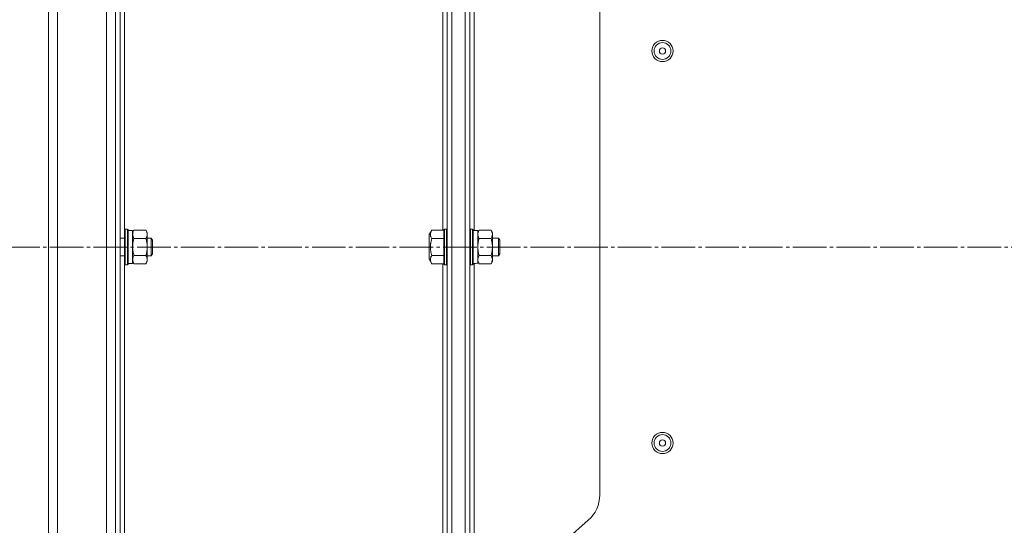
# Model space of a CAD drawing. Units: millimetres. Extents: x 0 to 21052, y -4 to 7425.
# Drawn here: x 1841 to 2280, y 2347 to 2573 of the extents above; entities that cross this region are included whole.
import ezdxf

# ---------------------------------------------------------------- set-up
doc = ezdxf.new("R2010")
doc.units = ezdxf.units.MM
doc.linetypes.add('K5LT_AXLED', pattern=[19.5, 15, -1.5, 1.5, -1.5])
doc.linetypes.add('K5LT_THIN', pattern=[0])
for name, color, linetype, true_color in [('OSI', 2, 'Continuous', 0xffff00), ('R', 1, 'Continuous', 0xff0000), ('WELDING', 7, 'Continuous', 0xffffff)]:
    doc.layers.add(name, color=color, linetype=linetype, true_color=true_color)

msp = doc.modelspace()

# ---------------------------------------------------------------- linework, layer by layer
at = {"layer": 'OSI', "color": 30, "linetype": 'K5LT_AXLED', "lineweight": 18, "true_color": 0xff8000}
msp.add_line((1210.73, 2471.28), (4319.61, 2471.28), dxfattribs=at)
at = {"layer": 'R', "color": 7, "linetype": 'K5LT_THIN', "lineweight": 18}
for p, q in [((1857.61, 2886.78), (1857.61, 2055.78)), ((1879.61, 2055.78), (1879.61, 2886.78)), ((1853.61, 2057.81), (1853.61, 2884.75)), ((2033.61, 2059.78), (2033.61, 2882.78)), ((2039.61, 2059.78), (2039.61, 2882.78)), ((1883.61, 2087.78), (1883.61, 2854.78)), ((1885.61, 2087.78), (1885.61, 2854.78)), ((2031.61, 2854.78), (2031.61, 2087.78)), ((2033.61, 2854.78), (2033.61, 2087.78)), ((2039.61, 2786.68), (2039.61, 2155.88)), ((2041.61, 2786.68), (2041.61, 2155.88)), ((1887.61, 2479.11), (1887.61, 2639.71)), ((2029.61, 2640.03), (2029.61, 2478.79)), ((2043.61, 2640.2), (2043.61, 2478.68)), ((2099.61, 2581.98), (2099.61, 2360.59)), ((1887.91, 2479.28), (1887.61, 2479.11)), ((1887.61, 2479.11), (1887.61, 2464.51)), ((1887.91, 2479.28), (1888.91, 2479.28)), ((1887.91, 2479.28), (1887.91, 2464.36)), ((1888.91, 2479.28), (1889.21, 2479.11)), ((1888.91, 2479.28), (1888.91, 2464.36)), ((1889.21, 2479.11), (1889.21, 2464.51)), ((1889.21, 2478.68), (1891.21, 2478.68)), ((1891.79, 2478.79), (1891.21, 2477.78)), ((1891.21, 2478.68), (1891.21, 2463.88)), ((1891.79, 2478.79), (1897.13, 2478.79)), ((1897.13, 2478.79), (1897.71, 2477.78)), ((1897.71, 2477.78), (1897.71, 2465.66)), ((2024.66, 2478.79), (2023.51, 2476.79)), ((2024.66, 2478.79), (2030.01, 2478.79)), ((2030.31, 2479.28), (2030.01, 2479.11)), ((2030.01, 2463.46), (2030.01, 2479.11)), ((2031.31, 2479.28), (2030.31, 2479.28)), ((2030.31, 2463.28), (2030.31, 2479.28)), ((2031.31, 2479.28), (2031.61, 2479.11)), ((2031.31, 2463.28), (2031.31, 2479.28)), ((2041.91, 2479.28), (2041.61, 2479.11)), ((2042.91, 2479.28), (2041.91, 2479.28)), ((2041.91, 2471.28), (2041.91, 2479.28)), ((2042.91, 2479.28), (2043.21, 2479.11)), ((2042.91, 2471.28), (2042.91, 2479.28)), ((2043.21, 2471.28), (2043.21, 2479.11)), ((2045.21, 2478.68), (2043.21, 2478.68)), ((2045.79, 2478.79), (2045.21, 2477.78)), ((2045.21, 2464.06), (2045.21, 2478.68)), ((2051.13, 2478.79), (2045.79, 2478.79)), ((2051.13, 2478.79), (2051.71, 2477.78)), ((2051.71, 2477.78), (2051.71, 2476.91)), ((1885.61, 2475.28), (1887.61, 2475.28)), ((1891.79, 2475.04), (1897.13, 2475.04)), ((1897.71, 2475.28), (1899.43, 2475.28)), ((1899.43, 2475.28), (1900.01, 2474.28)), ((1899.43, 2475.28), (1899.43, 2467.82)), ((1900.01, 2474.28), (1900.01, 2468.69)), ((2023.51, 2476.79), (2023.51, 2465.78)), ((2024.66, 2475.04), (2030.01, 2475.04)), ((2051.13, 2475.04), (2045.79, 2475.04)), ((2051.71, 2476.91), (2051.71, 2471.28)), ((2051.71, 2475.28), (2054.43, 2475.28)), ((2054.43, 2475.28), (2055.01, 2474.28)), ((2054.43, 2475.28), (2054.43, 2467.28)), ((2055.01, 2474.28), (2055.01, 2468.28)), ((2041.91, 2463.28), (2041.91, 2471.28)), ((2042.91, 2463.28), (2042.91, 2471.28)), ((2043.21, 2463.46), (2043.21, 2471.28)), ((2051.71, 2471.28), (2051.71, 2465.66)), ((1885.61, 2467.28), (1887.61, 2467.28)), ((1891.79, 2463.78), (1891.21, 2464.78)), ((1891.79, 2467.53), (1897.13, 2467.53)), ((1897.13, 2463.78), (1897.71, 2464.78)), ((1897.71, 2467.28), (1899.43, 2467.28)), ((1897.71, 2465.66), (1897.71, 2464.78)), ((1899.43, 2467.28), (1900.01, 2468.28)), ((1899.43, 2467.82), (1899.43, 2467.28)), ((1900.01, 2468.69), (1900.01, 2468.28)), ((2024.66, 2463.78), (2023.51, 2465.78)), ((2024.66, 2467.53), (2030.01, 2467.53)), ((2045.79, 2463.78), (2045.21, 2464.78)), ((2051.13, 2467.53), (2045.79, 2467.53)), ((2051.13, 2463.78), (2051.71, 2464.78)), ((2051.71, 2467.28), (2054.43, 2467.28)), ((2051.71, 2465.66), (2051.71, 2464.78)), ((2054.43, 2467.28), (2055.01, 2468.28)), ((1887.61, 2464.51), (1887.61, 2463.46)), ((1887.91, 2463.28), (1887.61, 2463.46)), ((1887.61, 2302.86), (1887.61, 2463.46)), ((1887.91, 2464.36), (1887.91, 2463.28)), ((1887.91, 2463.28), (1888.91, 2463.28)), ((1888.91, 2464.36), (1888.91, 2463.28)), ((1888.91, 2463.28), (1889.21, 2463.46)), ((1889.21, 2464.51), (1889.21, 2463.46)), ((1889.21, 2463.88), (1891.21, 2463.88)), ((1891.79, 2463.78), (1897.13, 2463.78)), ((2024.66, 2463.78), (2030.01, 2463.78)), ((2029.61, 2463.78), (2029.61, 2302.54)), ((2030.31, 2463.28), (2030.01, 2463.46)), ((2031.31, 2463.28), (2030.31, 2463.28)), ((2031.31, 2463.28), (2031.61, 2463.46)), ((2041.91, 2463.28), (2041.61, 2463.46)), ((2042.91, 2463.28), (2041.91, 2463.28)), ((2042.91, 2463.28), (2043.21, 2463.46)), ((2043.61, 2463.95), (2043.61, 2302.43)), ((2051.13, 2463.78), (2045.79, 2463.78)), ((2094.48, 2349.3), (2084.73, 2340.77))]:
    msp.add_line(p, q, dxfattribs=at)
for centre, radius in [((2127.61, 2558.78), 4.75), ((2127.61, 2558.78), 3.75), ((2127.61, 2558.78), 1.4), ((2127.61, 2383.78), 4.75), ((2127.61, 2383.78), 3.75), ((2127.61, 2383.78), 1.4)]:
    msp.add_circle(centre, radius, dxfattribs=at)
msp.add_arc((2084.61, 2360.59), 15, 311.1859, 0, dxfattribs=at)
msp.add_ellipse((2041.21, 2471.28), major_axis=(-18.29, 0), ratio=0.40452, start_param=-4.60284, end_param=-4.491949, dxfattribs=at)
at = {"layer": 'WELDING', "color": 7, "linetype": 'K5LT_THIN', "lineweight": 18}
for points, knots in [([(1891.79, 2478.79), (1891.67, 2478.58), (1891.51, 2478.26), (1891.35, 2477.84), (1891.27, 2477.52), (1891.22, 2477.22), (1891.21, 2477.01), (1891.21, 2476.91)], [0, 0, 0, 0, 2.763221, 4.094984, 5.429703, 6.74369, 8, 8, 8, 8]), ([(1897.13, 2475.04), (1897.23, 2475.22), (1897.38, 2475.51), (1897.53, 2475.89), (1897.6, 2476.11), (1897.65, 2476.33), (1897.69, 2476.57), (1897.71, 2476.85), (1897.7, 2477.1), (1897.68, 2477.32), (1897.64, 2477.53), (1897.59, 2477.75), (1897.5, 2478.04), (1897.35, 2478.38), (1897.2, 2478.66), (1897.13, 2478.79)], [0, 0, 0, 0, 2.402098, 3.730014, 4.86269, 5.269184, 6.530032, 7.866512, 8.778571, 9.697781, 10.615939, 11.535476, 12.447686, 14.229245, 16, 16, 16, 16]), ([(2024.66, 2478.79), (2024.53, 2478.56), (2024.36, 2478.22), (2024.21, 2477.8), (2024.14, 2477.51), (2024.1, 2477.28), (2024.08, 2477.05), (2024.08, 2476.84), (2024.09, 2476.63), (2024.12, 2476.41), (2024.18, 2476.15), (2024.3, 2475.76), (2024.47, 2475.38), (2024.62, 2475.11), (2024.66, 2475.04)], [0, 0, 0, 0, 2.824328, 4.161639, 5.063733, 6.172295, 6.962322, 7.784744, 8.626835, 9.488931, 10.369672, 11.725024, 14.050858, 15, 15, 15, 15]), ([(2045.79, 2478.79), (2045.68, 2478.61), (2045.53, 2478.32), (2045.39, 2477.94), (2045.32, 2477.71), (2045.26, 2477.49), (2045.22, 2477.26), (2045.2, 2476.98), (2045.21, 2476.73), (2045.23, 2476.51), (2045.27, 2476.29), (2045.33, 2476.08), (2045.42, 2475.79), (2045.57, 2475.44), (2045.71, 2475.17), (2045.79, 2475.04)], [0, 0, 0, 0, 2.402098, 3.730014, 4.86269, 5.269184, 6.530032, 7.866512, 8.778571, 9.697781, 10.615939, 11.535476, 12.447686, 14.229245, 16, 16, 16, 16]), ([(2051.71, 2476.91), (2051.71, 2477.02), (2051.7, 2477.23), (2051.64, 2477.57), (2051.49, 2478.09), (2051.29, 2478.51), (2051.13, 2478.79)], [0, 0, 0, 0, 1.168741, 2.328002, 3.738791, 7, 7, 7, 7]), ([(1891.21, 2476.91), (1891.21, 2476.81), (1891.22, 2476.6), (1891.28, 2476.26), (1891.43, 2475.73), (1891.62, 2475.32), (1891.79, 2475.04)], [0, 0, 0, 0, 1.168741, 2.328002, 3.738791, 7, 7, 7, 7]), ([(1891.79, 2475.04), (1891.67, 2474.62), (1891.51, 2473.99), (1891.35, 2473.13), (1891.27, 2472.51), (1891.22, 2471.89), (1891.21, 2471.48), (1891.21, 2471.28)], [0, 0, 0, 0, 2.763247, 4.095022, 5.429754, 6.743753, 8, 8, 8, 8]), ([(1897.13, 2467.53), (1897.2, 2467.8), (1897.3, 2468.17), (1897.43, 2468.75), (1897.53, 2469.23), (1897.6, 2469.68), (1897.65, 2470.12), (1897.69, 2470.6), (1897.71, 2471.15), (1897.7, 2471.65), (1897.68, 2472.09), (1897.64, 2472.53), (1897.59, 2472.96), (1897.5, 2473.53), (1897.35, 2474.22), (1897.2, 2474.77), (1897.13, 2475.04)], [0, 0, 0, 0, 1.892102, 2.552229, 3.96314, 5.166609, 5.598508, 6.938159, 8.358169, 9.327231, 10.303893, 11.279435, 12.256443, 13.225666, 15.118573, 17, 17, 17, 17]), ([(2024.66, 2475.04), (2024.54, 2474.63), (2024.37, 2473.94), (2024.23, 2473.17), (2024.16, 2472.63), (2024.11, 2472.15), (2024.08, 2471.62), (2024.08, 2471.14), (2024.09, 2470.71), (2024.12, 2470.27), (2024.17, 2469.83), (2024.26, 2469.22), (2024.41, 2468.45), (2024.57, 2467.84), (2024.66, 2467.53)], [0, 0, 0, 0, 2.53506, 4.161639, 4.606558, 5.789734, 6.962322, 7.784744, 8.626835, 9.488931, 10.369672, 11.270551, 13.111557, 15, 15, 15, 15]), ([(2045.79, 2475.04), (2045.71, 2474.77), (2045.61, 2474.4), (2045.48, 2473.82), (2045.39, 2473.34), (2045.32, 2472.89), (2045.26, 2472.44), (2045.22, 2471.95), (2045.21, 2471.52), (2045.21, 2471.29)], [0, 0, 0, 0, 2.226028, 3.002656, 4.662571, 6.078432, 6.586555, 8.162633, 10, 10, 10, 10]), ([(2051.13, 2475.04), (2051.25, 2475.25), (2051.41, 2475.56), (2051.56, 2475.99), (2051.65, 2476.3), (2051.7, 2476.61), (2051.71, 2476.81), (2051.71, 2476.91)], [0, 0, 0, 0, 2.763221, 4.094984, 5.429703, 6.74369, 8, 8, 8, 8]), ([(2051.71, 2471.28), (2051.71, 2471.5), (2051.7, 2471.92), (2051.64, 2472.6), (2051.49, 2473.64), (2051.29, 2474.47), (2051.13, 2475.04)], [0, 0, 0, 0, 1.168741, 2.328002, 3.738791, 7, 7, 7, 7]), ([(1891.21, 2471.28), (1891.21, 2471.07), (1891.22, 2470.65), (1891.28, 2469.97), (1891.43, 2468.93), (1891.62, 2468.1), (1891.79, 2467.53)], [0, 0, 0, 0, 1.16868, 2.327953, 3.738757, 7, 7, 7, 7]), ([(2045.21, 2471.29), (2045.21, 2471.16), (2045.21, 2470.89), (2045.23, 2470.48), (2045.27, 2470.04), (2045.33, 2469.61), (2045.42, 2469.04), (2045.57, 2468.34), (2045.71, 2467.8), (2045.79, 2467.53)], [0, 0, 0, 0, 0.973101, 2.122129, 3.26984, 4.419275, 5.559552, 7.786529, 10, 10, 10, 10]), ([(2051.13, 2467.53), (2051.25, 2467.95), (2051.41, 2468.58), (2051.56, 2469.43), (2051.65, 2470.06), (2051.7, 2470.68), (2051.71, 2471.09), (2051.71, 2471.28)], [0, 0, 0, 0, 2.763221, 4.094984, 5.429703, 6.74369, 8, 8, 8, 8]), ([(1891.79, 2467.53), (1891.67, 2467.32), (1891.51, 2467.01), (1891.35, 2466.58), (1891.27, 2466.27), (1891.22, 2465.96), (1891.21, 2465.75), (1891.21, 2465.66)], [0, 0, 0, 0, 2.763221, 4.094984, 5.429703, 6.74369, 8, 8, 8, 8]), ([(1891.21, 2465.66), (1891.21, 2465.55), (1891.22, 2465.34), (1891.28, 2465), (1891.43, 2464.48), (1891.62, 2464.06), (1891.79, 2463.78)], [0, 0, 0, 0, 1.168741, 2.328002, 3.738791, 7, 7, 7, 7]), ([(1897.71, 2465.66), (1897.71, 2465.76), (1897.7, 2465.96), (1897.64, 2466.3), (1897.49, 2466.82), (1897.29, 2467.24), (1897.13, 2467.53)], [0, 0, 0, 0, 1.115878, 2.250975, 3.703524, 7, 7, 7, 7]), ([(1897.13, 2463.78), (1897.27, 2464.02), (1897.44, 2464.38), (1897.59, 2464.83), (1897.67, 2465.14), (1897.7, 2465.41), (1897.71, 2465.58), (1897.71, 2465.66)], [0, 0, 0, 0, 3.21606, 4.562169, 5.85444, 7.091223, 8, 8, 8, 8]), ([(2024.66, 2467.53), (2024.53, 2467.3), (2024.36, 2466.96), (2024.21, 2466.54), (2024.14, 2466.26), (2024.1, 2466.02), (2024.08, 2465.79), (2024.08, 2465.58), (2024.09, 2465.37), (2024.12, 2465.15), (2024.18, 2464.89), (2024.3, 2464.51), (2024.47, 2464.12), (2024.62, 2463.86), (2024.66, 2463.78)], [0, 0, 0, 0, 2.824328, 4.161639, 5.063733, 6.172295, 6.962322, 7.784744, 8.626835, 9.488931, 10.369672, 11.725024, 14.050858, 15, 15, 15, 15]), ([(2045.79, 2467.53), (2045.67, 2467.32), (2045.51, 2467.01), (2045.35, 2466.58), (2045.27, 2466.27), (2045.22, 2465.96), (2045.21, 2465.75), (2045.21, 2465.66)], [0, 0, 0, 0, 2.763221, 4.094984, 5.429703, 6.74369, 8, 8, 8, 8]), ([(2045.21, 2465.66), (2045.21, 2465.55), (2045.22, 2465.34), (2045.28, 2465), (2045.43, 2464.48), (2045.62, 2464.06), (2045.79, 2463.78)], [0, 0, 0, 0, 1.168741, 2.328002, 3.738791, 7, 7, 7, 7]), ([(2051.71, 2465.66), (2051.71, 2465.76), (2051.7, 2465.96), (2051.64, 2466.3), (2051.49, 2466.82), (2051.29, 2467.24), (2051.13, 2467.53)], [0, 0, 0, 0, 1.115876, 2.250975, 3.703525, 7, 7, 7, 7]), ([(2051.13, 2463.78), (2051.27, 2464.02), (2051.44, 2464.38), (2051.59, 2464.83), (2051.67, 2465.14), (2051.7, 2465.41), (2051.71, 2465.58), (2051.71, 2465.66)], [0, 0, 0, 0, 3.216061, 4.562172, 5.854443, 7.091223, 8, 8, 8, 8])]:
    msp.add_open_spline(points, degree=3, knots=knots, dxfattribs=at)

doc.saveas('drawing.dxf')
